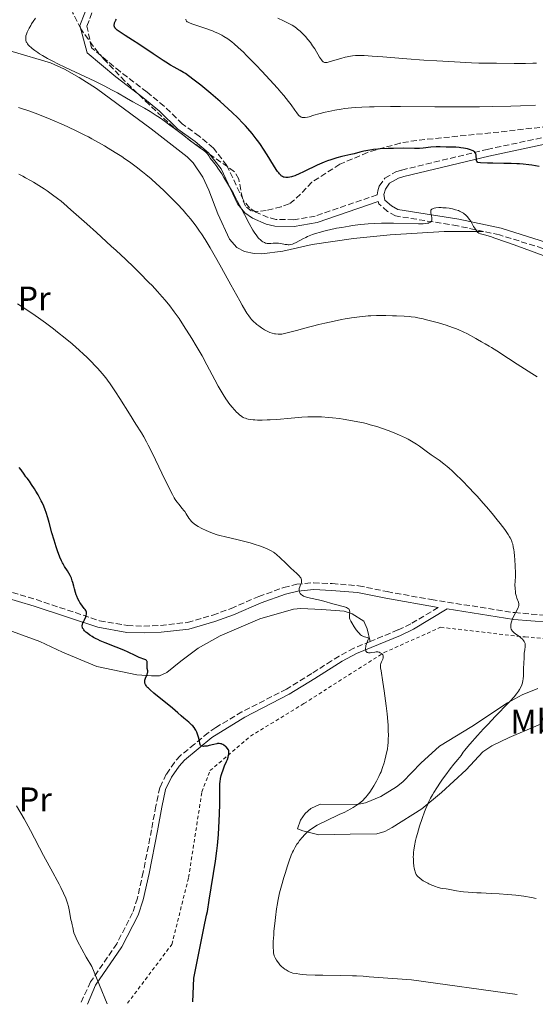
# Model space of a CAD drawing. Units: metres. Extents: x 651336 to 654789, y 4750920 to 4753307.
# Drawn here: x 653497 to 653649, y 4750967 to 4751257 of the extents above; entities that cross this region are included whole.
import ezdxf
from ezdxf.enums import TextEntityAlignment as Align

# ---------------------------------------------------------------- set-up
doc = ezdxf.new("R2010")
doc.units = ezdxf.units.M
doc.header["$MEASUREMENT"] = 0
doc.linetypes.add('DGN Style 2', pattern=[1.739922, 1.043953, -0.695969])
doc.linetypes.add('DGN Style 3', pattern=[2.435891, 1.739922, -0.695969])
for name, color, linetype, lineweight in [('Camino', 7, 'DGN Style 3', 0), ('Curva de nivel directora', 30, 'Continuous', 30), ('Curva de nivel intermedia', 30, 'Continuous', 0), ('Etiqueta de uso rústico', 92, 'Continuous', 0), ('Línea de cambio de uso (parcela vista)', 92, 'Continuous', 0), ('Margen derecho', 7, 'Continuous', 0), ('Tela metálica o alambrada', 7, 'DGN Style 2', 0), ('Zona arbolada', 92, 'DGN Style 3', 0)]:
    doc.layers.add(name, color=color, linetype=linetype, lineweight=lineweight)
doc.styles.add('Style-Arial', font='arial.ttf')

msp = doc.modelspace()

# ---------------------------------------------------------------- linework, layer by layer
at = {"layer": 'Camino', "color": 7, "linetype": 'DGN Style 3', "lineweight": 0}
for points in [[(653518.23, 4751249.04, 927.45), (653516.88, 4751255.4, 927.26), (653519.38, 4751261.9, 927.35), (653526.88, 4751268.4, 927.75), (653531.31, 4751270.76, 927.64)], [(653602.5, 4751205.63, 928.48), (653602.74, 4751206.8, 927.59), (653603.16, 4751208.24, 927.59), (653604.82, 4751210.59, 927.2), (653608, 4751212.4, 926.97), (653609.82, 4751212.97, 926.87), (653635, 4751219.06, 924.5), (653658.14, 4751223.96, 922.29), (653678.45, 4751227.25, 921.51), (653690.81, 4751228.66, 920), (653701.21, 4751229.85, 919.4), (653722.17, 4751231.87, 917.34), (653724.45, 4751232.43, 917.16), (653735.32, 4751236.51, 916.14), (653751.04, 4751242.88, 914.36), (653758.97, 4751245.88, 913.05), (653766.77, 4751248.9, 912.21), (653782.04, 4751254.44, 909.75), (653799.41, 4751258.21, 908.16)], [(653602.5, 4751205.63, 928.48), (653584.28, 4751199.4, 928.9), (653577.91, 4751198.29, 928.9), (653572.63, 4751198.42, 929.38), (653570.39, 4751198.95, 929.38), (653566.7, 4751200.52, 929.38), (653564.85, 4751201.81, 929.38), (653563.04, 4751204.05, 929.38), (653558.17, 4751214.33, 929.35), (653554.19, 4751219.46, 929.14), (653550.03, 4751222.96, 928.9), (653545.02, 4751226.59, 928.9), (653539.69, 4751231.82, 928.49), (653534.62, 4751235.9, 927.95), (653526.68, 4751241.97, 927.92), (653518.23, 4751249.04, 927.45)], [(653633.9, 4751194.86, 929.71), (653626.24, 4751196.49, 929.73), (653607.98, 4751199.44, 928.66), (653605.58, 4751200.77, 928.25), (653602.98, 4751203.04, 927.83), (653602.87, 4751203.64, 928.49)], [(653662.99, 4751186.21, 929.38), (653638.59, 4751193.87, 929.69), (653633.9, 4751194.86, 929.71)], [(653461.13, 4751096.69, 954.86), (653465.89, 4751095.83, 953.81), (653483.22, 4751091.82, 953.05), (653501.89, 4751086.29, 951.59), (653520.63, 4751080.07, 949.34), (653528.84, 4751078.63, 948.33), (653533.72, 4751078.46, 948.1), (653538.62, 4751078.68, 948.09), (653546.55, 4751079.55, 947.74), (653554.05, 4751081.75, 946.92), (653559.41, 4751083.7, 946.78), (653567.57, 4751087.2, 945.59), (653574.95, 4751089.85, 945.35), (653578.79, 4751090.81, 945.11), (653583.79, 4751091.28, 944.64), (653589.24, 4751091, 944.16), (653597.04, 4751090.37, 943.92), (653605.46, 4751088.64, 943.44), (653618.51, 4751086.3, 942.17), (653643.1, 4751082.45, 939.99), (653653.05, 4751081.63, 939.15)], [(653620.51, 4751083.96, 941.99), (653612.47, 4751079.13, 942.39), (653608.67, 4751077.34, 943.09), (653600.49, 4751073.96, 943.98)], [(653600.49, 4751073.96, 943.98), (653595.67, 4751071.97, 944.52), (653591.31, 4751069.61, 945.59), (653589.1, 4751068.23, 946.07), (653583.24, 4751064.55, 946.19), (653575.74, 4751059.92, 947.26), (653562.63, 4751053.17, 948.33), (653554.9, 4751048.61, 949.1), (653552.65, 4751047, 949.29), (653548.64, 4751043.63, 950.12), (653544.43, 4751040.26, 950.36), (653542.68, 4751038.31, 950.67), (653540.29, 4751034.8, 951.01), (653538.41, 4751030.88, 951.31), (653537.23, 4751025.45, 952.15), (653535.95, 4751018.41, 951.91), (653533.52, 4751005.94, 952.51), (653531.79, 4750998.26, 952.87), (653530.38, 4750993.93, 953.04), (653525.7, 4750984.83, 953.46), (653517.96, 4750973.56, 954), (653514.87, 4750966.96, 955.75)]]:
    msp.add_polyline3d(points, dxfattribs=at)
at = {"layer": 'Curva de nivel directora', "color": 30, "linetype": 'Continuous', "lineweight": 30, "flags": 128}
for points, elevation in [([(653572.77, 4751213.09), (653571.95, 4751214.36), (653570.05, 4751217.46), (653569.01, 4751219.09), (653568.07, 4751220.5), (653567.58, 4751221.19), (653566.83, 4751222.21), (653565.64, 4751223.73), (653564.34, 4751225.25), (653563.66, 4751226.01), (653562.93, 4751226.79), (653561.4, 4751228.36), (653559.75, 4751229.96), (653558.6, 4751231.03), (653556.21, 4751233.18), (653553.43, 4751235.56), (653551.64, 4751237.04), (653550.52, 4751237.95), (653548.54, 4751239.51), (653546.84, 4751240.77), (653545.94, 4751241.38), (653545.4, 4751241.72), (653544.38, 4751242.31), (653542.64, 4751243.25), (653541.53, 4751243.89), (653540.15, 4751244.73), (653539.34, 4751245.24), (653536.44, 4751247.18), (653532.23, 4751250.04), (653530.37, 4751251.29), (653528.21, 4751252.68), (653526.38, 4751253.83), (653525.81, 4751254.23), (653525.59, 4751254.41), (653525.26, 4751254.75), (653525.19, 4751254.86), (653525.07, 4751255.08), (653524.99, 4751255.29), (653524.96, 4751255.43), (653524.95, 4751255.71), (653525, 4751256.16), (653525.06, 4751256.4), (653525.21, 4751256.78), (653525.43, 4751257.2), (653525.57, 4751257.42)], 925), ([(653650.28, 4751214.05), (653648.18, 4751214.4), (653647.27, 4751214.53), (653645.61, 4751214.72), (653644.52, 4751214.8), (653643.77, 4751214.84), (653642.1, 4751214.88), (653639.88, 4751214.91), (653636.67, 4751214.95), (653635.12, 4751214.99), (653633.06, 4751215.08), (653632.22, 4751215.16), (653632.07, 4751215.32), (653631.99, 4751215.44), (653631.88, 4751215.7), (653631.84, 4751215.85), (653631.8, 4751216.14), (653631.77, 4751217.01), (653631.72, 4751217.49), (653631.67, 4751217.69), (653631.55, 4751217.96), (653631.36, 4751218.2), (653631.24, 4751218.31), (653630.97, 4751218.51), (653630.81, 4751218.61), (653630.53, 4751218.75), (653630.04, 4751218.94), (653629.46, 4751219.13), (653629.14, 4751219.21), (653628.04, 4751219.42), (653627.25, 4751219.54), (653626.72, 4751219.6), (653625.7, 4751219.68), (653624.67, 4751219.7), (653623.47, 4751219.7), (653622.91, 4751219.71), (653621.13, 4751219.8), (653620.36, 4751219.8), (653619.92, 4751219.78), (653618.38, 4751219.66), (653616.1, 4751219.44), (653615.02, 4751219.36), (653613.59, 4751219.33), (653610.43, 4751219.38), (653607.39, 4751219.34), (653605.74, 4751219.29), (653603.4, 4751219.17), (653602.7, 4751219.12), (653601.45, 4751218.99), (653600.37, 4751218.84), (653599.73, 4751218.73), (653598.58, 4751218.49), (653597.4, 4751218.19), (653595.73, 4751217.75), (653594.72, 4751217.51), (653592.14, 4751216.95), (653590.58, 4751216.54), (653589.43, 4751216.19), (653588.83, 4751215.98), (653587.88, 4751215.64), (653586.9, 4751215.25), (653584.87, 4751214.35), (653580.97, 4751212.5), (653579.35, 4751211.75), (653578.67, 4751211.46), (653578.26, 4751211.3), (653577.56, 4751211.04), (653577.25, 4751210.95), (653576.72, 4751210.82), (653576.27, 4751210.75), (653576.01, 4751210.74), (653575.54, 4751210.76), (653575.11, 4751210.83), (653574.9, 4751210.9), (653574.58, 4751211.06), (653574.24, 4751211.3), (653574.06, 4751211.46), (653573.67, 4751211.87), (653573.47, 4751212.12), (653573.13, 4751212.56), (653572.77, 4751213.09)], 925), ([(653534.65, 4751066.41), (653534.66, 4751066.86), (653534.68, 4751067.48), (653534.67, 4751067.77), (653534.63, 4751068.04), (653534.59, 4751068.17), (653534.5, 4751068.33), (653534.38, 4751068.47), (653534.27, 4751068.54), (653534.02, 4751068.68), (653532.27, 4751069.27), (653531.9, 4751069.43), (653531.09, 4751069.82), (653529.06, 4751070.81), (653527.8, 4751071.37), (653525.55, 4751072.26), (653522.32, 4751073.51), (653520.79, 4751074.16), (653520.09, 4751074.5), (653519.64, 4751074.72), (653518.81, 4751075.17), (653518.43, 4751075.4), (653517.73, 4751075.84), (653517.13, 4751076.27), (653516.78, 4751076.55), (653516.57, 4751076.74), (653516.2, 4751077.09), (653515.96, 4751077.37), (653515.83, 4751077.56), (653515.63, 4751077.91), (653515.57, 4751078.08), (653515.5, 4751078.42), (653515.5, 4751078.77), (653515.54, 4751079), (653515.7, 4751079.48), (653515.83, 4751079.77), (653516.13, 4751080.36), (653516.54, 4751081.17), (653516.69, 4751081.58), (653516.79, 4751081.96), (653516.81, 4751082.15), (653516.79, 4751082.42), (653516.76, 4751082.59), (653516.63, 4751082.93), (653516.55, 4751083.09), (653516.35, 4751083.41), (653516.11, 4751083.71), (653515.62, 4751084.32), (653515.1, 4751085), (653514.8, 4751085.48), (653514.61, 4751085.81), (653514.25, 4751086.52), (653513.91, 4751087.31), (653513.75, 4751087.73), (653513.51, 4751088.39), (653513.19, 4751089.47), (653512.99, 4751090.24), (653512.72, 4751091.29), (653512.57, 4751091.82), (653512.3, 4751092.61), (653512.14, 4751093), (653511.96, 4751093.38), (653511.57, 4751094.11), (653511.14, 4751094.81), (653510.32, 4751096.06), (653509.86, 4751096.81), (653509.66, 4751097.18), (653509.37, 4751097.77), (653508.92, 4751098.81), (653508.21, 4751100.68), (653507.81, 4751101.82), (653507.2, 4751103.78), (653506.56, 4751106), (653505.74, 4751109), (653505.35, 4751110.39), (653504.84, 4751112.01), (653504.59, 4751112.75), (653504.17, 4751113.82), (653503.69, 4751114.89), (653503.42, 4751115.43), (653503.12, 4751116), (653502.48, 4751117.15), (653501.81, 4751118.29), (653501.38, 4751119), (653500.58, 4751120.22), (653499.9, 4751121.2), (653499.21, 4751122.1), (653498.89, 4751122.53), (653498.37, 4751123.29), (653497.48, 4751124.55), (653496.92, 4751125.29)], 950), ([(653548.1, 4750967.7), (653548.48, 4750974.68), (653551.67, 4750990.9), (653551.89, 4750991.78), (653552.22, 4750993.22), (653552.44, 4750994.37), (653552.92, 4750997.71), (653554.78, 4751009.18), (653555.22, 4751012.18), (653555.42, 4751013.83), (653555.52, 4751014.88), (653555.7, 4751017.08), (653555.91, 4751021.02), (653556, 4751023.11), (653556.07, 4751026.02), (653556.08, 4751028.43), (653556.07, 4751030.19), (653556.09, 4751030.97), (653556.14, 4751032.05), (653556.19, 4751032.56), (653556.34, 4751033.54), (653556.54, 4751034.46), (653556.7, 4751035.05), (653557.06, 4751036.13), (653557.51, 4751037.24), (653558.09, 4751038.53), (653558.33, 4751039.1), (653558.59, 4751039.86), (653558.7, 4751040.32), (653558.75, 4751040.6), (653558.79, 4751041.1), (653558.76, 4751041.53), (653558.72, 4751041.72), (653558.62, 4751042.01), (653558.55, 4751042.14), (653558.36, 4751042.42), (653557.98, 4751042.84), (653557.77, 4751043.02), (653557.33, 4751043.35), (653557, 4751043.55), (653556.7, 4751043.69), (653556.55, 4751043.75), (653556.31, 4751043.81), (653555.92, 4751043.86), (653555.46, 4751043.84), (653555.2, 4751043.8), (653554.29, 4751043.6), (653552.95, 4751043.26), (653552.33, 4751043.12), (653551.61, 4751043.03), (653551.31, 4751043.02), (653550.93, 4751043.06), (653550.64, 4751043.15), (653550.52, 4751043.23), (653550.43, 4751043.31), (653550.3, 4751043.54), (653550.22, 4751043.83), (653550.07, 4751044.64), (653549.8, 4751045.74), (653549.62, 4751046.34), (653549.32, 4751047.18), (653549.02, 4751047.84), (653548.84, 4751048.14), (653548.52, 4751048.59), (653548.11, 4751049.06), (653547.86, 4751049.31), (653546.93, 4751050.15), (653545.47, 4751051.38), (653544.73, 4751052), (653543.69, 4751052.93), (653542.11, 4751054.33), (653541.1, 4751055.17), (653539.23, 4751056.67), (653536.63, 4751058.75), (653535.56, 4751059.66), (653535.01, 4751060.17), (653534.78, 4751060.4), (653534.5, 4751060.72), (653534.35, 4751060.92), (653534.13, 4751061.29), (653534, 4751061.63), (653533.96, 4751061.85), (653533.95, 4751061.99), (653533.97, 4751062.3), (653534.02, 4751062.56), (653534.2, 4751063.11), (653534.63, 4751064.21), (653534.78, 4751064.7), (653534.82, 4751064.91), (653534.82, 4751065.3), (653534.7, 4751066.02), (653534.65, 4751066.41)], 950)]:
    msp.add_lwpolyline(points, dxfattribs=dict(at, elevation=elevation))
at = {"layer": 'Curva de nivel intermedia', "color": 30, "linetype": 'Continuous', "lineweight": 0, "flags": 128}
for points, elevation in [([(653542.76, 4751225.18), (653541.35, 4751226.24), (653539.26, 4751227.76), (653538.26, 4751228.46), (653537.31, 4751229.09), (653535.53, 4751230.21), (653533.84, 4751231.18), (653530.46, 4751233.07), (653528.61, 4751234.12), (653525.87, 4751235.68), (653524.37, 4751236.51), (653521.93, 4751237.82), (653520.6, 4751238.49), (653519.22, 4751239.18), (653516.32, 4751240.56), (653510.61, 4751243.2), (653508.13, 4751244.38), (653507.05, 4751244.92), (653505.22, 4751245.89), (653503.75, 4751246.74), (653502.92, 4751247.26), (653502.43, 4751247.58), (653501.55, 4751248.2), (653500.77, 4751248.78), (653500.42, 4751249.07), (653499.96, 4751249.49), (653499.56, 4751249.91), (653499.39, 4751250.13), (653499.12, 4751250.56), (653499.01, 4751250.78), (653498.9, 4751251.13), (653498.83, 4751251.48), (653498.82, 4751251.72), (653498.85, 4751252.23), (653498.9, 4751252.49), (653499.04, 4751253.02), (653499.25, 4751253.58), (653499.42, 4751253.97), (653499.83, 4751254.78), (653500.3, 4751255.63), (653500.57, 4751256.07), (653501, 4751256.74), (653501.72, 4751257.78)], 930), ([(653546.49, 4751256.71), (653546.28, 4751256.9), (653546.19, 4751257.02), (653546.1, 4751257.28), (653546.1, 4751257.41)], 920), ([(653642.93, 4751244.39), (653637.73, 4751244.48), (653635.9, 4751244.48), (653633.74, 4751244.47), (653632.53, 4751244.5), (653630.35, 4751244.6), (653627.05, 4751244.81), (653625.38, 4751244.9), (653620.11, 4751245.13), (653616.34, 4751245.38), (653611.33, 4751245.77), (653604.16, 4751246.36), (653601.09, 4751246.58), (653598.69, 4751246.7), (653597.72, 4751246.72), (653597.14, 4751246.72), (653596.12, 4751246.69), (653595.24, 4751246.62), (653594.69, 4751246.55), (653593.65, 4751246.36), (653593.05, 4751246.22), (653591.83, 4751245.9), (653588.68, 4751244.95), (653587.75, 4751244.71), (653587.35, 4751244.65), (653587.14, 4751244.65), (653587.02, 4751244.67), (653586.82, 4751244.75), (653586.61, 4751244.88), (653586.51, 4751244.97), (653586.34, 4751245.14), (653586.07, 4751245.48), (653585.56, 4751246.24), (653584.11, 4751248.67), (653583.49, 4751249.62), (653583.16, 4751250.09), (653582.82, 4751250.56), (653582.09, 4751251.48), (653581.34, 4751252.35), (653580.83, 4751252.9), (653580.49, 4751253.25), (653579.81, 4751253.9), (653579.06, 4751254.54), (653578.69, 4751254.83), (653577.93, 4751255.37), (653577.41, 4751255.7), (653577.05, 4751255.91), (653576.29, 4751256.31), (653574.91, 4751256.97), (653573.2, 4751257.76)], 915), ([(653649.26, 4751232.07), (653644.82, 4751231.91), (653641.98, 4751231.82), (653636.57, 4751231.7), (653632.75, 4751231.63), (653625.72, 4751231.58), (653619.5, 4751231.58), (653609.42, 4751231.65), (653606.44, 4751231.66), (653601.61, 4751231.62), (653600.29, 4751231.59), (653598, 4751231.5), (653596.09, 4751231.39), (653594.98, 4751231.29), (653593, 4751231.07), (653591.95, 4751230.92), (653590, 4751230.6), (653588.22, 4751230.24), (653587.16, 4751230.01), (653585.34, 4751229.55), (653583.81, 4751229.12), (653582.44, 4751228.7), (653581.94, 4751228.56), (653581.32, 4751228.44), (653580.97, 4751228.41), (653580.76, 4751228.41), (653580.37, 4751228.47), (653580.12, 4751228.55), (653580, 4751228.61), (653579.8, 4751228.73), (653579.46, 4751229.03), (653579.04, 4751229.49), (653578.8, 4751229.81), (653578.22, 4751230.62), (653577.11, 4751232.15), (653576.37, 4751233.13), (653574.95, 4751234.91), (653574.08, 4751235.95), (653573.09, 4751237.09), (653570.85, 4751239.57), (653568.45, 4751242.16), (653566.86, 4751243.84), (653563.98, 4751246.78), (653563.07, 4751247.68), (653561.56, 4751249.11), (653560.36, 4751250.18), (653559.68, 4751250.73), (653559.26, 4751251.05), (653558.48, 4751251.62), (653557.3, 4751252.38), (653556.68, 4751252.74), (653555.69, 4751253.26), (653554.58, 4751253.75), (653553.98, 4751253.99), (653553.33, 4751254.23), (653551.97, 4751254.7), (653549.28, 4751255.56), (653548.16, 4751255.94), (653547.31, 4751256.27), (653546.98, 4751256.42), (653546.79, 4751256.52), (653546.49, 4751256.71)], 920), ([(653649.56, 4751244.51), (653648.42, 4751244.46), (653646.26, 4751244.4), (653645.1, 4751244.38), (653642.93, 4751244.39)], 915), ([(653636.31, 4751160.62), (653635.62, 4751161.05), (653634.4, 4751161.76), (653633.35, 4751162.35), (653632.15, 4751162.99), (653631.6, 4751163.29), (653629.22, 4751164.63), (653627.93, 4751165.29), (653626.65, 4751165.87), (653625.95, 4751166.15), (653624.8, 4751166.58), (653622.84, 4751167.24), (653620.6, 4751167.91), (653619.06, 4751168.33), (653617.07, 4751168.84), (653616.15, 4751169.06), (653614.53, 4751169.4), (653613.76, 4751169.53), (653612.58, 4751169.69), (653611.95, 4751169.75), (653610.53, 4751169.86), (653608.26, 4751169.97), (653607.01, 4751170.01), (653605.09, 4751170.05), (653602.32, 4751170.04), (653600.66, 4751169.99), (653599.88, 4751169.94), (653598.34, 4751169.82), (653597.28, 4751169.7), (653594.98, 4751169.39), (653593.13, 4751169.09), (653592, 4751168.88), (653589.87, 4751168.43), (653587.06, 4751167.79), (653585.35, 4751167.38), (653581.19, 4751166.33), (653578.7, 4751165.69), (653574.37, 4751164.54), (653573.72, 4751164.53), (653573.32, 4751164.55), (653572.55, 4751164.63), (653572.2, 4751164.7), (653571.52, 4751164.87), (653570.88, 4751165.08), (653570.48, 4751165.25), (653569.69, 4751165.65), (653569.25, 4751165.89), (653568.4, 4751166.43), (653567.57, 4751167.02), (653567.05, 4751167.43), (653566.71, 4751167.72), (653566.07, 4751168.31), (653565.46, 4751168.93), (653565.16, 4751169.28), (653564.67, 4751169.93), (653564.11, 4751170.74), (653563.8, 4751171.23), (653562.67, 4751173.13), (653561.97, 4751174.35), (653559.34, 4751179.13), (653556.61, 4751184.1), (653555.23, 4751186.58), (653553.25, 4751190.02), (653552.34, 4751191.54), (653551.77, 4751192.47), (653550.68, 4751194.17), (653550.15, 4751194.94), (653549.14, 4751196.38), (653548.13, 4751197.7), (653547.46, 4751198.54), (653546.08, 4751200.18), (653545.26, 4751201.1), (653543.54, 4751202.96), (653541.77, 4751204.78), (653540.58, 4751205.96), (653539.79, 4751206.72), (653538.25, 4751208.17), (653537.42, 4751208.93), (653535.82, 4751210.35), (653534.3, 4751211.63), (653533.32, 4751212.42), (653531.44, 4751213.88), (653529.41, 4751215.36), (653528.06, 4751216.3), (653527.15, 4751216.91), (653525.23, 4751218.15), (653523.16, 4751219.44), (653522.05, 4751220.1), (653520.28, 4751221.13), (653518.37, 4751222.18), (653517.35, 4751222.72), (653516.3, 4751223.26), (653514.1, 4751224.35), (653511.05, 4751225.8), (653509.5, 4751226.5), (653507.21, 4751227.5), (653506.08, 4751227.97), (653503.84, 4751228.86), (653501.58, 4751229.72), (653500.02, 4751230.28), (653496.7, 4751231.42)], 935), ([(653619.82, 4751201.8), (653619.36, 4751201.72), (653619.15, 4751201.67), (653618.89, 4751201.57), (653618.67, 4751201.45), (653618.58, 4751201.37), (653618.44, 4751201.2), (653618.39, 4751201.1), (653618.34, 4751200.94), (653618.32, 4751200.75), (653618.36, 4751200.33), (653618.58, 4751199.38), (653618.67, 4751198.92), (653618.7, 4751198.55), (653618.69, 4751198.38), (653618.65, 4751198.14), (653618.56, 4751197.93), (653618.5, 4751197.83), (653618.34, 4751197.66), (653618.24, 4751197.58), (653618.07, 4751197.48), (653617.8, 4751197.36), (653617.64, 4751197.31), (653617.36, 4751197.25), (653616.68, 4751197.16), (653616.11, 4751197.12), (653614.68, 4751197.1), (653607.38, 4751197.3), (653604.99, 4751197.32), (653603.77, 4751197.3), (653601.87, 4751197.23), (653599.84, 4751197.09), (653598.76, 4751196.98), (653597.64, 4751196.86), (653595.28, 4751196.56), (653594.22, 4751196.4), (653592.1, 4751196.06), (653590.57, 4751195.78), (653588.44, 4751195.34), (653587.48, 4751195.12), (653585.76, 4751194.67), (653584.29, 4751194.22), (653583.43, 4751193.92), (653582.91, 4751193.72), (653581.96, 4751193.33), (653581.48, 4751193.11), (653580.62, 4751192.69), (653578.63, 4751191.61), (653577.92, 4751191.27), (653577.58, 4751191.14), (653577.07, 4751191), (653576.54, 4751190.94), (653576.26, 4751190.94), (653575.98, 4751190.96), (653575.37, 4751191.05), (653574.08, 4751191.3), (653573.43, 4751191.39), (653573.11, 4751191.42), (653572.48, 4751191.43), (653571.88, 4751191.4), (653571.16, 4751191.34), (653570.85, 4751191.32), (653570.31, 4751191.31), (653570.07, 4751191.32), (653569.74, 4751191.38), (653569.57, 4751191.43), (653569.24, 4751191.56), (653568.75, 4751191.82), (653568.48, 4751192), (653568.07, 4751192.34), (653567.64, 4751192.76), (653567.42, 4751193.01), (653567.01, 4751193.52), (653566.79, 4751193.82), (653566.45, 4751194.33), (653565.87, 4751195.28), (653564.8, 4751197.21), (653563.41, 4751199.82), (653561.24, 4751203.92), (653560.09, 4751206.02), (653558.38, 4751208.99), (653557.32, 4751210.76), (653556.66, 4751211.81), (653555.54, 4751213.53), (653555.2, 4751214.02), (653554.64, 4751214.78), (653554.22, 4751215.31), (653553.8, 4751215.8), (653553.63, 4751216.01), (653553.28, 4751216.49), (653552.87, 4751217.13), (653552.67, 4751217.43), (653552.39, 4751217.79), (653552.23, 4751217.97), (653551.94, 4751218.25), (653551.35, 4751218.72), (653550.49, 4751219.35), (653548.59, 4751220.73), (653547.19, 4751221.78), (653545.45, 4751223.12), (653542.76, 4751225.18)], 930), ([(653602.42, 4751137.32), (653601.68, 4751137.55), (653600.51, 4751137.87), (653599.3, 4751138.18), (653598.47, 4751138.38), (653596.78, 4751138.75), (653594.21, 4751139.23), (653592.51, 4751139.5), (653591.41, 4751139.66), (653589.31, 4751139.92), (653588.21, 4751140.03), (653586.14, 4751140.17), (653584.2, 4751140.22), (653582.92, 4751140.21), (653582.06, 4751140.18), (653580.3, 4751140.08), (653577.13, 4751139.83), (653572.9, 4751139.45), (653570.99, 4751139.31), (653570.12, 4751139.26), (653568.57, 4751139.22), (653567.23, 4751139.24), (653566.45, 4751139.28), (653565.98, 4751139.32), (653565.14, 4751139.41), (653564.43, 4751139.53), (653564.1, 4751139.61), (653563.65, 4751139.75), (653563.22, 4751139.93), (653563.01, 4751140.04), (653562.69, 4751140.23), (653562.48, 4751140.37), (653562.03, 4751140.71), (653561.38, 4751141.28), (653561.04, 4751141.61), (653560.5, 4751142.17), (653559.66, 4751143.12), (653558.79, 4751144.23), (653558.36, 4751144.83), (653557.92, 4751145.46), (653557.06, 4751146.81), (653556.21, 4751148.23), (653555.66, 4751149.2), (653554.62, 4751151.13), (653552.31, 4751155.54), (653550.88, 4751158.14), (653549.1, 4751161.16), (653547.82, 4751163.26), (653545.39, 4751167.13), (653544.08, 4751169.14), (653543.49, 4751170), (653542.65, 4751171.19), (653541.32, 4751172.92), (653539.93, 4751174.63), (653539.12, 4751175.57), (653537.73, 4751177.12), (653536.1, 4751178.87), (653535.18, 4751179.83), (653532.38, 4751182.66), (653530.8, 4751184.21), (653528.25, 4751186.66), (653525.51, 4751189.24), (653524.08, 4751190.56), (653519.69, 4751194.57), (653516.85, 4751197.1), (653512.12, 4751201.27), (653510.03, 4751203.08), (653509.24, 4751203.75), (653508.22, 4751204.57), (653506.75, 4751205.67), (653505.15, 4751206.79), (653504.23, 4751207.41), (653502.74, 4751208.38), (653501.12, 4751209.36), (653500.28, 4751209.85), (653498.74, 4751210.7), (653497.95, 4751211.12), (653496.75, 4751211.72)], 940), ([(653654.99, 4751186.46), (653648.81, 4751188.76), (653642.99, 4751190.89), (653640.36, 4751191.82), (653637.26, 4751192.89), (653635.92, 4751193.33), (653634.24, 4751193.86), (653633, 4751194.2), (653632.56, 4751194.3), (653632.18, 4751194.68), (653631.94, 4751194.94), (653631.52, 4751195.48), (653630.98, 4751196.31), (653630.12, 4751197.87), (653629.72, 4751198.51), (653629.52, 4751198.79), (653629.11, 4751199.29), (653628.83, 4751199.57), (653628.64, 4751199.75), (653628.22, 4751200.08), (653627.97, 4751200.25), (653627.43, 4751200.56), (653626.87, 4751200.83), (653626.48, 4751200.99), (653625.68, 4751201.27), (653624.79, 4751201.52), (653624.18, 4751201.64), (653623.76, 4751201.71), (653622.88, 4751201.8), (653621.94, 4751201.86), (653621.46, 4751201.87), (653620.77, 4751201.87), (653619.82, 4751201.8)], 930), ([(653580.16, 4751091.26), (653580.23, 4751091.59), (653580.24, 4751091.93), (653580.21, 4751092.1), (653580.12, 4751092.38), (653579.97, 4751092.67), (653579.83, 4751092.87), (653579.49, 4751093.3), (653578.81, 4751093.99), (653577.08, 4751095.6), (653575.64, 4751096.97), (653573.79, 4751098.73), (653572.97, 4751099.46), (653572.26, 4751100.04), (653571.93, 4751100.27), (653571.29, 4751100.68), (653570.85, 4751100.92), (653569.84, 4751101.38), (653568.56, 4751101.89), (653567.81, 4751102.16), (653566.52, 4751102.59), (653565.05, 4751103.03), (653564.24, 4751103.26), (653561.55, 4751103.91), (653557.82, 4751104.77), (653556.12, 4751105.22), (653555.34, 4751105.44), (653553.95, 4751105.89), (653552.75, 4751106.35), (653552.04, 4751106.65), (653550.77, 4751107.26), (653549.68, 4751107.85), (653549.19, 4751108.15), (653548.52, 4751108.63), (653547.93, 4751109.13), (653547.67, 4751109.4), (653547.43, 4751109.68), (653546.99, 4751110.28), (653546.18, 4751111.57), (653545.75, 4751112.23), (653545.51, 4751112.56), (653545.02, 4751113.2), (653544, 4751114.43), (653543.53, 4751115), (653543.15, 4751115.5), (653542.96, 4751115.78), (653542.65, 4751116.27), (653542.09, 4751117.29), (653540.84, 4751119.76), (653538.98, 4751123.61), (653536.2, 4751129.39), (653535, 4751131.81), (653534.51, 4751132.78), (653533.69, 4751134.29), (653532.99, 4751135.48), (653531.34, 4751138.07), (653529.46, 4751141.03), (653526.59, 4751145.58), (653525.3, 4751147.6), (653523.78, 4751149.88), (653522.95, 4751151.03), (653522.43, 4751151.7), (653521.35, 4751153.01), (653520.06, 4751154.46), (653519.33, 4751155.26), (653518.1, 4751156.53), (653516.72, 4751157.89), (653515.97, 4751158.61), (653514.53, 4751159.93), (653513.76, 4751160.62), (653512.53, 4751161.69), (653510.51, 4751163.38), (653508.25, 4751165.19), (653507.03, 4751166.14), (653504.64, 4751167.94), (653503.28, 4751168.92), (653500.92, 4751170.56), (653498.07, 4751172.45), (653496.43, 4751173.51)], 945), ([(653649.73, 4751151.96), (653648.17, 4751152.99), (653643.8, 4751155.74), (653641.29, 4751157.38), (653637.85, 4751159.64), (653636.31, 4751160.62)], 935), ([(653641.3, 4751055.81), (653642.2, 4751056.77), (653642.6, 4751057.22), (653642.97, 4751057.67), (653643.63, 4751058.52), (653644.19, 4751059.32), (653644.5, 4751059.81), (653644.99, 4751060.68), (653645.23, 4751061.18), (653645.32, 4751061.41), (653645.43, 4751061.79), (653645.55, 4751062.45), (653645.6, 4751062.85), (653645.66, 4751063.87), (653645.75, 4751065.98), (653645.87, 4751069.13), (653645.95, 4751070.48), (653646.05, 4751071.5), (653646.17, 4751072.43), (653646.2, 4751072.77), (653646.19, 4751073.2), (653646.16, 4751073.39), (653646.03, 4751073.75), (653645.93, 4751073.93), (653645.75, 4751074.21), (653645.38, 4751074.63), (653644.9, 4751075.06), (653644.62, 4751075.28), (653643.33, 4751076.19), (653642.91, 4751076.52), (653642.72, 4751076.7), (653642.39, 4751077.07), (653642.25, 4751077.28), (653642.08, 4751077.6), (653641.98, 4751077.94), (653641.94, 4751078.19), (653641.94, 4751078.69), (653641.97, 4751078.96), (653642.08, 4751079.49), (653642.24, 4751080.04), (653642.38, 4751080.4), (653642.68, 4751081.11), (653643.24, 4751082.22), (653643.92, 4751083.46), (653644.16, 4751083.96), (653644.25, 4751084.18), (653644.35, 4751084.56), (653644.36, 4751084.89), (653644.34, 4751085.09), (653644.22, 4751085.51), (653643.75, 4751086.69), (653643.51, 4751087.5), (653643.37, 4751088.14), (653643.3, 4751088.6), (653643.2, 4751089.55), (653643.16, 4751090.61), (653643.21, 4751091.6), (653643.31, 4751093.16), (653643.32, 4751094.2), (653643.26, 4751096.18), (653643.13, 4751098.13), (653643.05, 4751099.08), (653642.91, 4751100.37), (653642.84, 4751100.93), (653642.68, 4751101.87), (653642.51, 4751102.62), (653642.38, 4751103.05), (653642.12, 4751103.78), (653641.82, 4751104.47), (653641.61, 4751104.85), (653641.19, 4751105.52), (653640.58, 4751106.4), (653640.19, 4751106.94), (653638.81, 4751108.75), (653637.95, 4751109.83), (653636.45, 4751111.66), (653634.74, 4751113.68), (653633.8, 4751114.76), (653632.03, 4751116.75), (653631.1, 4751117.76), (653629.69, 4751119.27), (653627.59, 4751121.44), (653625.58, 4751123.4), (653624.65, 4751124.26), (653623.78, 4751125.04), (653623.23, 4751125.5), (653622.2, 4751126.34), (653620.81, 4751127.37), (653618.46, 4751129), (653616.94, 4751130.11), (653615.05, 4751131.51), (653614.13, 4751132.14), (653613.19, 4751132.74), (653612.69, 4751133.02), (653611.65, 4751133.59), (653610.88, 4751133.97), (653609.13, 4751134.78), (653607.01, 4751135.68), (653605.82, 4751136.15), (653603.85, 4751136.86), (653602.42, 4751137.32)], 940), ([(653605.42, 4751041.54), (653605.54, 4751042.21), (653605.7, 4751043.4), (653605.76, 4751044.02), (653605.82, 4751044.98), (653605.84, 4751046.54), (653605.82, 4751047.4), (653605.73, 4751049.29), (653605.65, 4751050.34), (653605.44, 4751052.6), (653605.19, 4751054.95), (653605, 4751056.49), (653604.62, 4751059.36), (653604.23, 4751061.97), (653603.66, 4751065.32), (653603.55, 4751066.17), (653603.52, 4751066.49), (653603.53, 4751066.89), (653603.55, 4751067.07), (653603.64, 4751067.42), (653603.85, 4751067.98), (653604.17, 4751068.76), (653604.28, 4751069.12), (653604.31, 4751069.28), (653604.32, 4751069.57), (653604.26, 4751069.83), (653604.19, 4751069.99), (653604.12, 4751070.09), (653603.96, 4751070.27), (653603.62, 4751070.53), (653603.41, 4751070.64), (653603.07, 4751070.78), (653602.68, 4751070.86), (653602.47, 4751070.88), (653602.25, 4751070.88), (653601.81, 4751070.84), (653600.9, 4751070.7), (653600.48, 4751070.64), (653600.15, 4751070.62), (653599.99, 4751070.63), (653599.78, 4751070.67), (653599.59, 4751070.73), (653599.37, 4751070.91), (653599.23, 4751071.14), (653599.18, 4751071.31), (653599.12, 4751071.72), (653599.13, 4751072.04), (653599.15, 4751072.26), (653599.22, 4751072.72), (653599.37, 4751073.24), (653599.9, 4751074.55), (653599.95, 4751074.76), (653599.92, 4751074.96), (653599.85, 4751075.04), (653599.59, 4751075.15), (653598.78, 4751075.32), (653598.47, 4751075.42), (653598.32, 4751075.49), (653598.09, 4751075.61), (653597.94, 4751075.71), (653597.64, 4751075.94), (653597.2, 4751076.36), (653596.92, 4751076.68), (653596.35, 4751077.4), (653595.73, 4751078.3), (653595.01, 4751079.45), (653594.74, 4751079.94), (653594.48, 4751080.53), (653594.4, 4751080.85), (653594.37, 4751081.06), (653594.36, 4751081.5), (653594.39, 4751081.87), (653594.43, 4751082.4), (653594.43, 4751082.66), (653594.39, 4751083.03), (653594.34, 4751083.19), (653594.27, 4751083.34), (653594.22, 4751083.43), (653594.07, 4751083.6), (653593.78, 4751083.81), (653593.52, 4751083.93), (653592.87, 4751084.16), (653589.49, 4751085.06), (653586.76, 4751085.85), (653585.17, 4751086.24), (653582.81, 4751086.73), (653581.7, 4751087.01), (653581.05, 4751087.23), (653580.76, 4751087.35), (653580.39, 4751087.56), (653580.09, 4751087.79), (653579.93, 4751087.96), (653579.83, 4751088.08), (653579.69, 4751088.32), (653579.61, 4751088.51), (653579.52, 4751088.9), (653579.52, 4751089.3), (653579.55, 4751089.57), (653579.68, 4751090.08), (653579.89, 4751090.61), (653580.16, 4751091.26)], 945), ([(653649.42, 4750998.16), (653648.03, 4750998.43), (653645.79, 4750998.8), (653643.44, 4750999.12), (653642.23, 4750999.26), (653641.01, 4750999.37), (653638.57, 4750999.54), (653636.19, 4750999.67), (653633.26, 4750999.79), (653631.93, 4750999.86), (653629.4, 4751000.01), (653628.04, 4751000.13), (653627.26, 4751000.22), (653625.98, 4751000.4), (653624.93, 4751000.61), (653623.93, 4751000.86), (653623.51, 4751000.94), (653622.86, 4751001.02), (653621.85, 4751001.14), (653621.24, 4751001.25), (653620.28, 4751001.51), (653619.77, 4751001.67), (653618.97, 4751001.96), (653618.18, 4751002.29), (653617.8, 4751002.46), (653617.43, 4751002.65), (653616.74, 4751003.03), (653616.12, 4751003.41), (653615.74, 4751003.67), (653615.09, 4751004.16), (653614.57, 4751004.62), (653614.35, 4751004.86), (653614.08, 4751005.27), (653613.84, 4751005.76), (653613.74, 4751006.05), (653613.65, 4751006.38), (653613.48, 4751007.12), (653613.38, 4751007.66), (653613.25, 4751008.81), (653613.2, 4751009.69), (653613.19, 4751010.54), (653613.21, 4751010.97), (653613.28, 4751011.83), (653613.36, 4751012.43), (653613.57, 4751013.73), (653613.88, 4751015.23), (653614.08, 4751016.04), (653614.41, 4751017.35), (653615.03, 4751019.47), (653615.79, 4751021.73), (653616.52, 4751023.73), (653616.9, 4751024.68), (653617.45, 4751026), (653617.72, 4751026.6), (653618.26, 4751027.7), (653618.82, 4751028.72), (653619.22, 4751029.4), (653620.14, 4751030.84), (653621.24, 4751032.48), (653621.83, 4751033.33), (653622.74, 4751034.61), (653624.05, 4751036.36), (653625.17, 4751037.76), (653626.35, 4751039.18), (653626.84, 4751039.78), (653627.27, 4751040.37), (653627.93, 4751041.29), (653628.37, 4751041.87), (653629.26, 4751042.96), (653629.83, 4751043.64), (653632.11, 4751046.2), (653633.91, 4751048.15), (653635.14, 4751049.47), (653637.48, 4751051.92), (653641.3, 4751055.81)], 940), ([(653643.83, 4750969.84), (653612.68, 4750974.16), (653600.21, 4750975.11), (653598.42, 4750975.24), (653596.4, 4750975.33), (653595.28, 4750975.37), (653591.57, 4750975.45), (653586.49, 4750975.52), (653584.27, 4750975.56), (653581.69, 4750975.68), (653580.4, 4750975.78), (653579.7, 4750975.85), (653578.59, 4750976), (653577.67, 4750976.19), (653577.17, 4750976.33), (653576.87, 4750976.45), (653576.27, 4750976.73), (653575.63, 4750977.11), (653575.29, 4750977.34), (653574.79, 4750977.72), (653574.29, 4750978.15), (653574.05, 4750978.39), (653573.82, 4750978.63), (653573.39, 4750979.15), (653573, 4750979.67), (653572.78, 4750980.02), (653572.41, 4750980.66), (653572.21, 4750981.08), (653572.14, 4750981.29), (653572.03, 4750981.71), (653571.98, 4750982.01), (653571.91, 4750982.76), (653571.88, 4750983.76), (653571.87, 4750984.38), (653571.89, 4750985.45), (653572, 4750987.45), (653572.08, 4750988.49), (653572.29, 4750990.76), (653572.5, 4750992.54), (653572.84, 4750995.11), (653573.09, 4750996.67), (653573.23, 4750997.41), (653573.53, 4750998.85), (653573.75, 4750999.81), (653574.28, 4751001.85), (653575, 4751004.4), (653575.36, 4751005.56), (653576.06, 4751007.78), (653576.55, 4751009.24), (653577.19, 4751010.94), (653577.56, 4751011.83), (653577.81, 4751012.34), (653578.31, 4751013.26), (653578.87, 4751014.14), (653579.17, 4751014.58), (653579.66, 4751015.25), (653580.49, 4751016.27), (653581.04, 4751016.89), (653581.35, 4751017.21), (653581.87, 4751017.71), (653582.48, 4751018.22), (653582.83, 4751018.48), (653583.61, 4751019.02), (653584.06, 4751019.3), (653584.8, 4751019.74), (653585.63, 4751020.18), (653587.49, 4751021.1), (653591.35, 4751022.88), (653592.98, 4751023.65), (653593.65, 4751023.98), (653594.71, 4751024.56), (653595.48, 4751025.04), (653596.58, 4751025.82), (653597.67, 4751026.59), (653598.27, 4751027.09), (653598.92, 4751027.73), (653599.26, 4751028.12), (653599.61, 4751028.55), (653600.34, 4751029.55), (653601.07, 4751030.64), (653601.53, 4751031.39), (653602.35, 4751032.8), (653602.84, 4751033.73), (653603.06, 4751034.16), (653603.44, 4751034.99), (653603.66, 4751035.55), (653604.1, 4751036.77), (653604.57, 4751038.2), (653604.8, 4751038.99), (653605.13, 4751040.24), (653605.42, 4751041.54)], 945), ([(653522.82, 4750967.14), (653518.3, 4750978.13), (653516.67, 4750980.86), (653514.12, 4750985.58), (653512.99, 4750987.99), (653512.9, 4750988.57), (653512.72, 4750989.58), (653512.53, 4750990.41), (653512.3, 4750991.33), (653512.18, 4750991.87), (653511.77, 4750994.28), (653511.55, 4750995.29), (653511.42, 4750995.83), (653511.12, 4750996.83), (653510.94, 4750997.36), (653510.62, 4750998.23), (653510, 4750999.69), (653509.18, 4751001.43), (653508.67, 4751002.43), (653508.11, 4751003.51), (653506.83, 4751005.87), (653504.11, 4751010.82), (653502.9, 4751013.07), (653501.42, 4751015.91), (653500.22, 4751018.25), (653499.56, 4751019.5), (653498.38, 4751021.64), (653496.12, 4751025.53)], 955)]:
    msp.add_lwpolyline(points, dxfattribs=dict(at, elevation=elevation))
at = {"layer": 'Línea de cambio de uso (parcela vista)', "color": 92, "linetype": 'Continuous', "lineweight": 0}
for points in [[(653494.87, 4751247.9, 931.72), (653506.11, 4751244.55, 931.55), (653510.26, 4751242.71, 931.64), (653514.64, 4751240.28, 931.85), (653519.69, 4751236.96, 932.12), (653535.89, 4751225.14, 932.86), (653546.5, 4751216.88, 932.12), (653548.27, 4751215.1, 932.07), (653551.06, 4751210.9, 932.05), (653552.89, 4751207.03, 932.12), (653555.52, 4751200.06, 933.1), (653558.98, 4751192.54, 932.42), (653561.13, 4751190.08, 932.13), (653563.42, 4751188.96, 931.91), (653566.27, 4751188.34, 931.74), (653568.47, 4751188.3, 931.64), (653574.68, 4751189.03, 931.16), (653583.36, 4751191.05, 931.4), (653595.57, 4751192.74, 933.49), (653606.36, 4751193.86, 933.57), (653622.28, 4751194.85, 932.81), (653633.9, 4751194.86, 929.71)], [(653492.79, 4751077.7, 952.63), (653502.97, 4751073.98, 952.15), (653509.65, 4751070.77, 950.91), (653519.77, 4751066.61, 950.99), (653531.63, 4751064.1, 950.73), (653535.99, 4751063.81, 950.36), (653538.32, 4751063.85, 950.36), (653540.49, 4751064.82, 949.77), (653544.63, 4751068.16, 948.81), (653549.7, 4751071.98, 948.57), (653556.17, 4751075.66, 947.56), (653567.86, 4751080.61, 946.56), (653577.88, 4751083.48, 945.9), (653580.01, 4751083.71, 945.71), (653586.24, 4751083.35, 945.12), (653592.78, 4751082.84, 945.12), (653595.16, 4751082.13, 944.83), (653598.59, 4751079.98, 944.76), (653599.57, 4751077.67, 944.78), (653600.49, 4751073.96, 944.64)], [(653650.71, 4751049.52, 936.98), (653641.51, 4751045.6, 936.44), (653636.34, 4751043.16, 937.25), (653633.72, 4751041.44, 937.69), (653628.83, 4751036.07, 938.41), (653621.48, 4751029.4, 939.36), (653615.72, 4751024.61, 939.08), (653606.99, 4751019.14, 940.43), (653604.76, 4751017.91, 940.8), (653602.45, 4751017.26, 941.2), (653594.61, 4751017.11, 943.17), (653585.27, 4751016.95, 944.6), (653580.58, 4751018.12, 944.6), (653579.02, 4751018.71, 945.56), (653579.91, 4751021.22, 945.8), (653581.3, 4751023.24, 945.99), (653582.96, 4751024.7, 946.04), (653585.74, 4751025.99, 945.8), (653596.64, 4751025.86, 945.56), (653599.06, 4751026.33, 945.16), (653603.62, 4751028.24, 944.22), (653608.23, 4751031.06, 942.98), (653610.13, 4751032.59, 942.52), (653615.42, 4751038.02, 941.98), (653620.96, 4751043.06, 941.57), (653630.48, 4751048.86, 940.79), (653640.95, 4751055.89, 939.12), (653645.35, 4751058.26, 938.68), (653649.96, 4751060.13, 938.25)]]:
    msp.add_polyline3d(points, dxfattribs=at)
at = {"layer": 'Margen derecho', "color": 7, "linetype": 'Continuous', "lineweight": 0}
for points in [[(653516.95, 4751247.5, 928.18), (653514.81, 4751255.56, 927.21), (653517.7, 4751263.08, 927.31), (653525.75, 4751270.05, 927.73), (653530.37, 4751272.52, 927.62)], [(653602.87, 4751203.64, 928.49), (653584.78, 4751197.46, 928.9), (653578.05, 4751196.29, 928.9), (653572.37, 4751196.42, 929.38), (653569.77, 4751197.05, 929.38), (653565.72, 4751198.76, 929.38), (653563.47, 4751200.33, 929.38), (653561.34, 4751202.97, 929.38), (653556.45, 4751213.27, 929.35), (653552.74, 4751218.06, 929.14), (653548.79, 4751221.38, 928.9), (653543.72, 4751225.05, 928.9), (653538.35, 4751230.32, 928.49), (653533.38, 4751234.32, 927.95), (653525.44, 4751240.41, 927.92), (653516.95, 4751247.5, 928.18)], [(653663.67, 4751188.09, 929.38), (653639.09, 4751195.81, 929.69), (653626.6, 4751198.45, 929.73), (653608.64, 4751201.36, 928.66), (653606.74, 4751202.41, 928.25), (653604.82, 4751204.08, 927.83), (653604.52, 4751205.75, 927.59), (653604.98, 4751207.36, 927.59), (653606.2, 4751209.07, 927.2), (653608.8, 4751210.56, 926.97), (653610.37, 4751211.05, 926.87), (653635.44, 4751217.1, 924.5), (653658.5, 4751222, 922.29)], [(653482.72, 4751089.88, 953.05), (653501.29, 4751084.39, 951.59), (653520.13, 4751078.13, 949.34), (653528.64, 4751076.63, 948.33), (653533.74, 4751076.46, 948.1), (653538.78, 4751076.68, 948.09), (653546.95, 4751077.59, 947.74), (653554.67, 4751079.85, 946.92), (653560.15, 4751081.84, 946.78), (653568.31, 4751085.34, 945.59), (653575.53, 4751087.93, 945.35), (653579.13, 4751088.83, 945.11), (653583.83, 4751089.28, 944.64), (653589.1, 4751089, 944.16), (653596.76, 4751088.39, 943.92), (653605.08, 4751086.68, 943.44), (653620.51, 4751083.96, 941.99)], [(653517.02, 4750967.01, 955.71), (653519.45, 4750972.63, 954), (653527.21, 4750983.93, 953.46), (653532, 4750993.25, 953.04), (653533.48, 4750997.79, 952.87), (653535.23, 4751005.58, 952.51), (653537.67, 4751018.08, 951.91), (653538.95, 4751025.1, 952.15), (653540.07, 4751030.31, 951.31), (653541.81, 4751033.92, 951.01), (653544.06, 4751037.23, 950.67), (653545.64, 4751038.98, 950.36), (653549.75, 4751042.29, 950.12), (653553.72, 4751045.62, 949.29), (653563.47, 4751051.63, 948.33), (653576.6, 4751058.4, 947.26), (653584.17, 4751063.06, 946.19), (653590.03, 4751066.74, 946.07), (653592.19, 4751068.1, 945.59), (653596.42, 4751070.38, 944.52), (653609.38, 4751075.74, 943.09), (653613.29, 4751077.6, 942.39), (653623.21, 4751083.53, 941.9), (653642.86, 4751080.47, 939.99), (653652.85, 4751079.65, 939.15)]]:
    msp.add_polyline3d(points, dxfattribs=at)
at = {"layer": 'Tela metálica o alambrada', "color": 7, "linetype": 'DGN Style 2', "lineweight": 0}
msp.add_polyline3d([(653528.85, 4750967.27, 953.73), (653541.94, 4750984.62, 950.87), (653546.89, 4751004.31, 951.35), (653550.81, 4751029.59, 950.87), (653553.2, 4751035.86, 950.39), (653565.16, 4751046.03, 949.44), (653580.87, 4751055.63, 947.77), (653604.57, 4751070.68, 944.91), (653621.26, 4751078.12, 942.76), (653646.22, 4751075.28, 939.54), (653670.69, 4751073.21, 937.4), (653678.59, 4751072.33, 936.36)], dxfattribs=at)
at = {"layer": 'Zona arbolada', "color": 92, "linetype": 'DGN Style 3', "lineweight": 0}
for points in [[(653657.81, 4751226.37, 931.67), (653638.45, 4751224.16, 932.85), (653614.2, 4751221.71, 933.56), (653609.28, 4751220.92, 933.69), (653599.69, 4751218.14, 933.88), (653591.48, 4751214.66, 934.18), (653583.29, 4751209.35, 935.47), (653578.16, 4751204.13, 937.03), (653576.55, 4751203.01, 937.38), (653574.19, 4751202.15, 937.65), (653569.78, 4751201.07, 938.41), (653567.32, 4751200.73, 939.05), (653565.38, 4751200.95, 939.29), (653563.63, 4751202.29, 939.29), (653562.77, 4751204.66, 939.29), (653561.68, 4751210.29, 939.29), (653560.43, 4751212.47, 939.29), (653547.88, 4751221.25, 939.29), (653542.54, 4751225.46, 939.29), (653535.25, 4751232.24, 938.98), (653528.09, 4751239.2, 938.31), (653521.86, 4751245.65, 937.66), (653518.73, 4751249.49, 937.18), (653515.08, 4751254.57, 936.85), (653512.67, 4751259.41, 937.1)], [(653563.63, 4751202.29, 939.29), (653562.77, 4751204.66, 939.29), (653561.68, 4751210.29, 939.29), (653560.43, 4751212.47, 939.29), (653547.88, 4751221.25, 939.29), (653542.54, 4751225.46, 939.29), (653535.25, 4751232.24, 938.98), (653528.09, 4751239.2, 938.31), (653521.86, 4751245.65, 937.66), (653518.73, 4751249.49, 937.18), (653515.08, 4751254.57, 936.85), (653512.67, 4751259.41, 937.1)], [(653792.47, 4751258.62, 918.45), (653775.68, 4751253.64, 918.87), (653765.73, 4751250.29, 919.46), (653758.81, 4751247.44, 920.09), (653740.7, 4751239.25, 922.2), (653733.15, 4751236.51, 923.42), (653726.12, 4751234.31, 925.01), (653721.35, 4751233.14, 926.03), (653715.5, 4751232.17, 926.89), (653690.68, 4751230.15, 929.02), (653657.81, 4751226.37, 931.67), (653638.45, 4751224.16, 932.85), (653614.2, 4751221.71, 933.56), (653609.28, 4751220.92, 933.69), (653599.69, 4751218.14, 933.88), (653591.48, 4751214.66, 934.18), (653583.29, 4751209.35, 935.47), (653578.16, 4751204.13, 937.03), (653576.55, 4751203.01, 937.38), (653574.19, 4751202.15, 937.65), (653569.78, 4751201.07, 938.41), (653567.32, 4751200.73, 939.05), (653565.38, 4751200.95, 939.29), (653563.63, 4751202.29, 939.29)]]:
    msp.add_polyline3d(points, dxfattribs=at)

# ---------------------------------------------------------------- texts
at = {"layer": 'Etiqueta de uso rústico', "color": 92, "linetype": 'Continuous', "lineweight": 0, "style": 'Style-Arial'}
for s, p in [('Pr', (653501.31, 4751175.1, 944.53)), ('Mb', (653648.68, 4751050.31, 937.28)), ('Pr', (653501.67, 4751027.4, 954.38))]:
    msp.add_text(s, height=7, dxfattribs=at).set_placement(p, align=Align.MIDDLE_CENTER)

doc.saveas('drawing.dxf')
